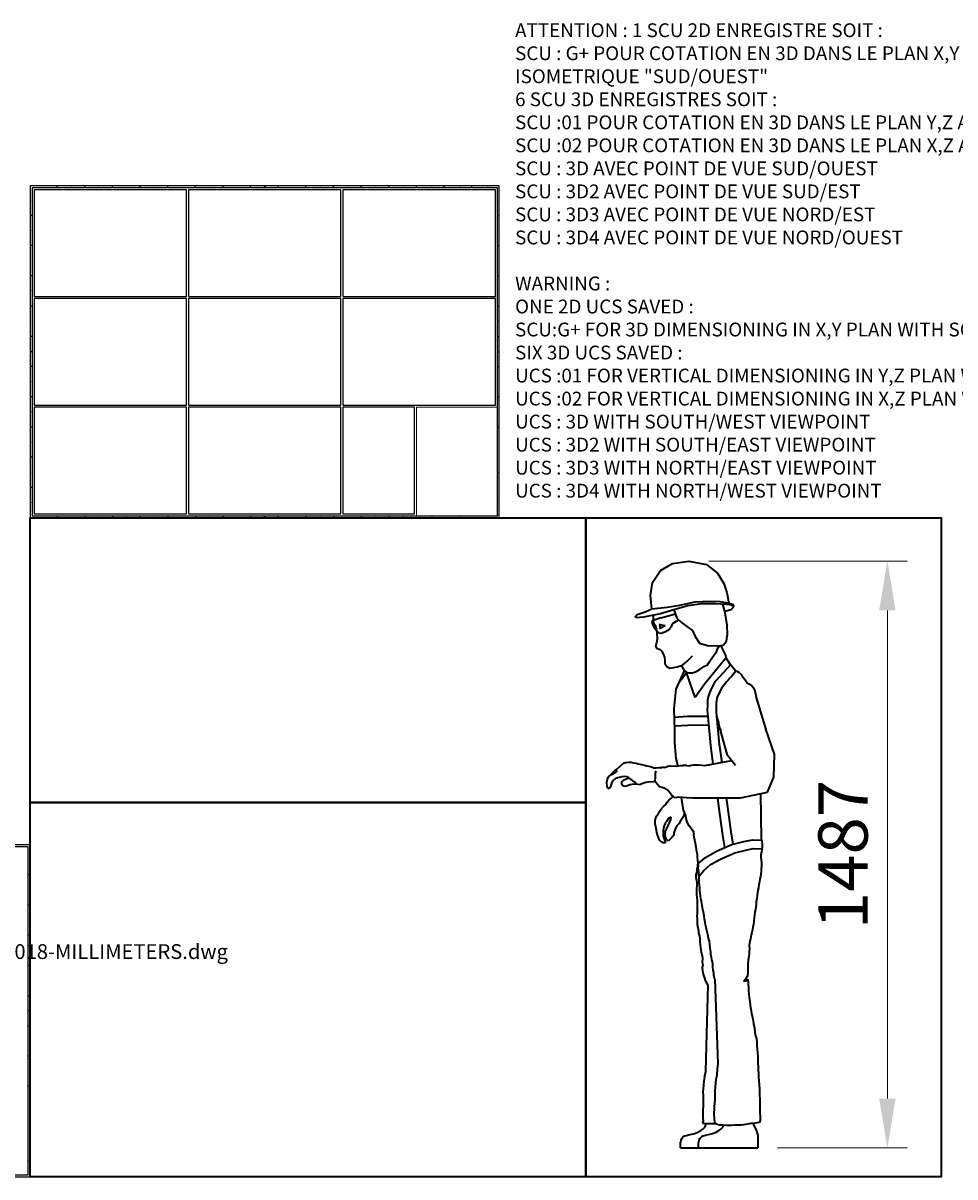
# Model space of a CAD drawing. Units: millimetres. Extents: x 0 to 78661, y 0 to 44550.
# Drawn here: x 65977 to 68338, y 3523 to 6447 of the extents above; entities that cross this region are included whole.
import ezdxf
from ezdxf.enums import TextEntityAlignment as Align

# ---------------------------------------------------------------- set-up
doc = ezdxf.new("R2010")
doc.units = ezdxf.units.MM
doc.layers.get('Defpoints').update_dxf_attribs({"color": 41})
for name, color, linetype, lineweight in [('DIMENSION', 1, 'Continuous', 18), ('OUT LINE', 7, 'Continuous', 35), ('TEXT', 3, 'Continuous', 25), ('THIN', 1, 'Continuous', 18)]:
    doc.layers.add(name, color=color, linetype=linetype, lineweight=lineweight)
doc.styles.get("Standard").update_dxf_attribs({"font": 'simplex.shx'})
doc.dimstyles.new('050SP', dxfattribs={"dimscale": 50, "dimtxt": 2.5, "dimasz": 2.5, "dimexe": 1, "dimexo": 1, "dimgap": 1, "dimtad": 1, "dimdec": 0, "dimrnd": 1e-09, "dimtxsty": 'Standard', "dimcen": 2.5, "dimclrd": 1, "dimclre": 1, "dimclrt": 3, "dimadec": 3, "dimazin": 2, "dimtm": 1e-09, "dimtfac": 1, "dimtdec": 0, "dimtmove": 0, "dimatfit": 0, "dimfxl": 1, "dimtolj": 1, "dimtzin": 0, "dimlwd": 18, "dimlwe": 18, "dimarcsym": 1})

# ---------------------------------------------------------------- blocks, each defined once
blk = doc.blocks.new('A0')
at = {"color": 1, "linetype": 'Continuous'}
for p, q in [((-1120.5, 836), (-1120.5, 839.5)), ((-1050.5, 836), (-1050.5, 839.5)), ((-980.5, 836), (-980.5, 839.5)), ((-910.4, 836), (-910.4, 839.5)), ((-840.4, 836), (-840.4, 839.5)), ((-770.4, 836), (-770.4, 839.5)), ((-700.3, 836), (-700.3, 839.5)), ((-630.3, 836), (-630.3, 839.5)), ((-560.3, 836), (-560.3, 839.5)), ((-490.2, 836), (-490.2, 839.5)), ((-420.2, 836), (-420.2, 839.5)), ((-350.2, 836), (-350.2, 839.5)), ((-280.1, 836), (-280.1, 839.5)), ((-210.1, 836), (-210.1, 839.5)), ((-140.1, 836), (-140.1, 839.5)), ((-70, 836), (-70, 839.5)), ((-1184, 765.9), (-1187.9, 765.9)), ((-5, 765.9), (-1.1, 765.9)), ((-1184, 689.3), (-1187.9, 689.3)), ((-5, 689.3), (-1.1, 689.3)), ((-1184, 612.7), (-1187.9, 612.7)), ((-5, 612.7), (-1.1, 612.7)), ((-1184, 536.1), (-1187.9, 536.1)), ((-5, 536.1), (-1.1, 536.1)), ((-1184, 459.5), (-1187.9, 459.5)), ((-5, 459.5), (-1.1, 459.5)), ((-1184, 382.8), (-1187.9, 382.8)), ((-5, 382.8), (-1.1, 382.8)), ((-1184, 306.2), (-1187.9, 306.2)), ((-5, 306.2), (-1.1, 306.2)), ((-1184, 229.6), (-1187.9, 229.6)), ((-5, 229.6), (-1.1, 229.6)), ((-1184, 153), (-1187.9, 153)), ((-1184, 76.4), (-1187.9, 76.4)), ((-1120.5, 5), (-1120.5, 1.5)), ((-1050.5, 5), (-1050.5, 1.5)), ((-980.5, 5), (-980.5, 1.5)), ((-910.4, 5), (-910.4, 1.5)), ((-840.4, 5), (-840.4, 1.5)), ((-770.4, 5), (-770.4, 1.5)), ((-700.3, 5), (-700.3, 1.5)), ((-630.3, 5), (-630.3, 1.5)), ((-560.3, 5), (-560.3, 1.5)), ((-490.2, 5), (-490.2, 1.5)), ((-420.2, 5), (-420.2, 1.5)), ((-350.2, 5), (-350.2, 1.5)), ((-280.1, 5), (-280.1, 1.5))]:
    blk.add_line(p, q, dxfattribs=at)
at = {"color": 1}
for points in [[(-1189, 0), (0, 0), (0, 841), (-1189, 841)], [(-1184, 5), (-5, 5), (-5, 836), (-1184, 836)]]:
    blk.add_lwpolyline(points, close=True, dxfattribs=at)
at = {"color": 1, "const_width": 1}
for points in [[(0, 297), (-5, 297)], [(-210, 0), (-210, 5)]]:
    blk.add_lwpolyline(points, dxfattribs=at)
at = {"color": 1}
for points in [[(-599, 840.5), (-590, 840.5), (-594.5, 836)], [(-1188.5, 425), (-1188.5, 416), (-1184, 420.5)], [(-5, 420.5), (-0.5, 425), (-0.5, 416)], [(-599, 0.5), (-590, 0.5), (-594.5, 5)]]:
    blk.add_solid(points, dxfattribs=at)
at = {"color": 3, "linetype": 'Continuous', "width": 0.999186}
for s, p in [('1', (-1155.5, 838.5)), ('2', (-1085.5, 838.5)), ('3', (-1015.5, 838.5)), ('4', (-945.4, 838.5)), ('5', (-875.4, 838.5)), ('6', (-805.4, 838.5)), ('7', (-735.3, 838.5)), ('8', (-665.3, 838.5)), ('10', (-525.2, 838.5)), ('11', (-455.2, 838.5)), ('12', (-385.2, 838.5)), ('13', (-315.1, 838.5)), ('14', (-245.1, 838.5)), ('15', (-170.1, 838.5)), ('16', (-100, 838.5)), ('17', (-30, 838.5)), ('A', (-1186.5, 804.5)), ('A', (-2.5, 804.5)), ('B', (-1186.5, 727.9)), ('B', (-2.5, 727.9)), ('C', (-1186.5, 651.2)), ('C', (-2.5, 651.2)), ('D', (-1186.5, 574.6)), ('D', (-2.5, 574.6)), ('E', (-1186.5, 498)), ('E', (-2.5, 498)), ('G', (-1186.5, 344.8)), ('G', (-2.5, 344.8)), ('H', (-1186.5, 268.2)), ('H', (-2.5, 268.2)), ('I', (-1186.5, 191.5)), ('I', (-2.5, 191.5)), ('L', (-1186.5, 114.9)), ('L', (-2.5, 114.9)), ('M', (-1186.5, 38.3)), ('M', (-2.5, 38.3)), ('1', (-1155.5, 2.5)), ('2', (-1085.5, 2.5)), ('3', (-1015.5, 2.5)), ('4', (-945.4, 2.5)), ('5', (-875.4, 2.5)), ('6', (-805.4, 2.5)), ('7', (-735.3, 2.5)), ('8', (-665.3, 2.5)), ('10', (-525.2, 2.5)), ('11', (-455.2, 2.5)), ('12', (-385.2, 2.5)), ('13', (-315.1, 2.5)), ('14', (-245.1, 2.5)), ('15', (-170.1, 2.5)), ('16', (-100, 2.5)), ('17', (-9.1, 2.8))]:
    blk.add_text(s, height=2.51, dxfattribs=at).set_placement(p, align=Align.MIDDLE_CENTER)
at = {"color": 3, "linetype": 'Continuous', "width": 0.74939}
blk.add_text('A0 - 1189 x 841', height=1.503, dxfattribs=at).set_placement((-1186.3, 2.6), align=Align.MIDDLE_LEFT)
at = {"color": 3, "width": 0.999186}
for s, p in [('Ce dessin ne doit pas être reproduit, ni communiqué à des tiers', (-159.7, 2.9)), ('sans notre autorisation. (Loi du 11 Mars 1902)', (-159.7, 0.9))]:
    blk.add_text(s, height=1.218, dxfattribs=at).set_placement(p)
blk = doc.blocks.new('HOM06H')
at = {"layer": 'OUT LINE', "color": 0}
for p, q in [((-207.2, 1754.1), (-182.6, 1791.3)), ((-182.6, 1791.3), (-145.5, 1813.7)), ((-145.5, 1813.7), (-93.9, 1820.7)), ((-93.9, 1820.7), (-39.2, 1810.2)), ((-39.2, 1810.2), (-4.9, 1783.9)), ((-4.9, 1783.9), (14.2, 1751.7)), ((-213.7, 1713.8), (-207.2, 1754.1)), ((14.2, 1751.7), (23.7, 1723.1)), ((23.7, 1723.1), (30.2, 1690)), ((-208.8, 1672.2), (-213.7, 1713.8)), ((-161.3, 1678.4), (-122.7, 1683.9)), ((-122.7, 1683.9), (-75.1, 1694.5)), ((-54.1, 1687.9), (-97.4, 1681.9)), ((-75.1, 1694.5), (-29.3, 1696.6)), ((-13, 1688.3), (-54.1, 1687.9)), ((-29.3, 1696.6), (1.9, 1695)), ((23, 1685.9), (-13, 1688.3)), ((1.9, 1695), (26, 1691.1)), ((17.5, 1665.1), (11.2, 1686.7)), ((38.7, 1683.9), (23, 1685.9)), ((26, 1691.1), (42.1, 1687.1)), ((45.6, 1679), (38.7, 1683.9)), ((42.1, 1687.1), (45.6, 1679)), ((-260.1, 1648.8), (-254.5, 1654.8)), ((-258.5, 1645.1), (-260.1, 1648.8)), ((-235.5, 1647.2), (-258.5, 1645.1)), ((-254.5, 1654.8), (-229.8, 1663.3)), ((-182.2, 1657.6), (-235.5, 1647.2)), ((-229.8, 1663.3), (-208.8, 1672.2)), ((-208.8, 1672.2), (-161.3, 1678.4)), ((-205, 1653.2), (-205, 1630.7)), ((-140.4, 1669.1), (-182.2, 1657.6)), ((-180.9, 1645.3), (-158.5, 1651.2)), ((-158.5, 1651.2), (-136, 1657)), ((-97.4, 1681.9), (-140.4, 1669.1)), ((-140.4, 1669.1), (-131.4, 1644.2)), ((17.5, 1665.1), (37.1, 1671)), ((21.5, 1641.7), (17.5, 1665.1)), ((37.1, 1671), (45.6, 1679)), ((-195.6, 1639.8), (-209, 1634.6)), ((-209, 1634.6), (-207.6, 1623.7)), ((-207.6, 1623.7), (-203.3, 1616.2)), ((-205, 1630.7), (-196.5, 1617.1)), ((-191.7, 1600.6), (-203.3, 1616.2)), ((-196.5, 1617.1), (-193.8, 1597.9)), ((-180.9, 1645.3), (-195.6, 1639.8)), ((-168.3, 1620.2), (-186.8, 1623.8)), ((-168.3, 1620.2), (-185.3, 1610.6)), ((-149.4, 1616.5), (-153.7, 1610.4)), ((-146.9, 1622.4), (-149.4, 1616.5)), ((-142.7, 1628.1), (-146.9, 1622.4)), ((-142.7, 1628.1), (-125.5, 1638.4)), ((-131.4, 1644.2), (-117.3, 1630.3)), ((-117.3, 1630.3), (-100.4, 1618.3)), ((-100.4, 1618.3), (-83, 1605.1)), ((24.8, 1621.9), (21.5, 1641.7)), ((25.3, 1593.5), (24.8, 1621.9)), ((-192.8, 1579.1), (-194.4, 1567.4)), ((-193.8, 1597.9), (-192.8, 1579.1)), ((-187, 1597.8), (-191.7, 1600.6)), ((-187, 1597.8), (-181.3, 1597)), ((-181.3, 1597), (-175.4, 1598)), ((-169.1, 1600), (-175.4, 1598)), ((-159.8, 1605.2), (-169.1, 1600)), ((-153.7, 1610.4), (-159.8, 1605.2)), ((-83, 1605.1), (-74.7, 1587.1)), ((-74.7, 1587.1), (-61.4, 1566.5)), ((22.7, 1571.9), (24.2, 1587.6)), ((24.2, 1587.6), (25.3, 1593.5)), ((-194.4, 1567.4), (-197.8, 1557.4)), ((-197.8, 1557.4), (-194.3, 1550.9)), ((-194.3, 1550.9), (-183.1, 1546.2)), ((-183.1, 1546.2), (-178.5, 1541)), ((-178.5, 1541), (-171.9, 1527.8)), ((-61.4, 1566.5), (-36.9, 1558.9)), ((-36.9, 1558.9), (-9.3, 1558.1)), ((-9.3, 1558.1), (11.9, 1560)), ((-8.5, 1539.5), (-5.4, 1547.3)), ((-5.4, 1547.3), (-2.6, 1554.3)), ((-2.6, 1554.3), (5.2, 1559.4)), ((5.2, 1559.4), (6.5, 1556.1)), ((6.5, 1556.1), (9.6, 1549.4)), ((9.6, 1549.4), (12.1, 1542.5)), ((11.9, 1560), (22.7, 1571.9)), ((11.9, 1560), (11.9, 1560)), ((12.1, 1542.5), (15.3, 1535.9)), ((-171.9, 1527.8), (-170, 1524.9)), ((-170, 1524.9), (-168.5, 1510.1)), ((-168.5, 1510.1), (-168.5, 1503.2)), ((-113.6, 1498.4), (-99.8, 1510.6)), ((-99.8, 1510.6), (-93, 1516.4)), ((-93, 1516.4), (-83.1, 1526.5)), ((15.4, 1513.2), (-44.2, 1439.8)), ((-36.8, 1498.9), (-31.3, 1506.9)), ((-31.3, 1506.9), (-27.1, 1513.2)), ((-27.1, 1513.2), (-18.9, 1525.8)), ((-18.9, 1525.8), (-8.5, 1539.5)), ((15.3, 1535.9), (19.2, 1528.5)), ((15.4, 1513.2), (19.9, 1519.9)), ((19.2, 1528.5), (20.6, 1521.6)), ((19.9, 1519.9), (19.9, 1520.6)), ((35.3, 1498.6), (20.6, 1521.6)), ((-168.5, 1503.2), (-162.6, 1493.8)), ((-162.6, 1493.8), (-153.4, 1489)), ((-153.4, 1489), (-130.4, 1492.9)), ((-108.4, 1480.8), (-135.2, 1423.8)), ((-130.4, 1492.9), (-113.6, 1498.4)), ((-100.9, 1475), (-127.5, 1440.1)), ((-117, 1496.2), (-112.1, 1486.8)), ((-112.1, 1486.8), (-108.6, 1480.9)), ((-108.6, 1480.9), (-100.9, 1475)), ((-101.5, 1474.8), (-101.7, 1475.7)), ((-75.1, 1397.4), (-101.5, 1474.8)), ((-100.9, 1475), (-93.9, 1474)), ((-93.9, 1474), (-83.4, 1473.7)), ((-83.4, 1473.7), (-73.3, 1477.3)), ((-73.3, 1477.3), (-67.1, 1480.5)), ((-67.1, 1480.5), (-58.7, 1485.4)), ((-58.7, 1485.4), (-45.2, 1494.6)), ((-45.2, 1494.6), (-36.8, 1498.9)), ((35.3, 1498.6), (-9.6, 1450.4)), ((51.4, 1479.2), (35.3, 1498.6)), ((43.7, 1469), (39.1, 1464)), ((51.4, 1479.2), (43.7, 1469)), ((-44.2, 1439.8), (-75.1, 1397.4)), ((-20.5, 1432.8), (-26.3, 1421.2)), ((-15.8, 1441.6), (-20.5, 1432.8)), ((-9.6, 1450.4), (-15.8, 1441.6)), ((11.8, 1433.1), (7.7, 1427.2)), ((17, 1438.7), (11.8, 1433.1)), ((22.9, 1445.7), (17, 1438.7)), ((27.4, 1451), (22.9, 1445.7)), ((32.8, 1457.4), (27.4, 1451)), ((39.1, 1464), (32.8, 1457.4)), ((71.4, 1465.1), (82.2, 1449)), ((82.2, 1449), (86.9, 1442.7)), ((86.9, 1442.7), (93.5, 1438.5)), ((93.5, 1438.5), (101.2, 1433.8)), ((101.2, 1433.8), (106.8, 1427.5)), ((-135.2, 1423.8), (-140.4, 1363.3)), ((-33.7, 1402.5), (-36.2, 1391.3)), ((-30.7, 1412), (-33.7, 1402.5)), ((-26.3, 1421.2), (-30.7, 1412)), ((-5, 1401.9), (-7.1, 1395.3)), ((-1.6, 1409.2), (-5, 1401.9)), ((3.9, 1420.1), (-1.6, 1409.2)), ((7.7, 1427.2), (3.9, 1420.1)), ((106.8, 1427.5), (110.3, 1418.1)), ((110.3, 1418.1), (112.6, 1408.3)), ((112.6, 1408.3), (114.7, 1401)), ((145.5, 1297.8), (114.7, 1401)), ((-140.4, 1363.3), (-138.7, 1295.8)), ((-36.9, 1369.2), (-37.1, 1359.8)), ((-36.5, 1379.7), (-36.9, 1369.2)), ((-36.2, 1391.3), (-36.5, 1379.5)), ((-9.4, 1368.3), (-9.6, 1360)), ((-9, 1378.8), (-9.4, 1368.3)), ((-8.8, 1387.9), (-9, 1378.8)), ((-7.1, 1395.3), (-8.8, 1387.9)), ((-98.2, 1338.2), (-139.7, 1336)), ((-35.4, 1338.7), (-98.2, 1338.2)), ((-37.1, 1359.8), (-36.7, 1348.8)), ((-36.7, 1348.8), (-35.4, 1338.7)), ((-35.4, 1338.7), (-27.6, 1248.8)), ((-9.6, 1360), (-9.3, 1349.8)), ((-9.3, 1349.8), (-8.2, 1342.9)), ((-8.2, 1342.9), (-7.4, 1335.5)), ((-8, 1341.1), (-0.2, 1251.2)), ((-7.4, 1335.5), (-5.6, 1328.9)), ((-5.6, 1328.9), (-2.7, 1320.5)), ((-138.7, 1295.8), (-138.7, 1256.7)), ((-97.4, 1310.7), (-138.3, 1308.6)), ((-33, 1311.2), (-97.4, 1310.7)), ((-2.7, 1320.5), (-0.9, 1310.4)), ((-0.9, 1310.4), (0.5, 1303.2)), ((0.5, 1303.2), (23.6, 1221.5)), ((0.5, 1303.2), (3.7, 1296.8)), ((3.7, 1296.8), (5.9, 1293.8)), ((171.1, 1221.5), (145, 1299.2)), ((-138.7, 1256.7), (-135.2, 1208.7)), ((-27.6, 1248.8), (-19.6, 1191)), ((-0.3, 1252.5), (7.6, 1194.8)), ((23.6, 1221.5), (50.2, 1187.7)), ((169.2, 1150.4), (171.1, 1221.5)), ((-317.9, 1175), (-298.9, 1192.1)), ((-291.7, 1195.4), (-288.8, 1195.9)), ((-288.8, 1195.9), (-281.9, 1196.6)), ((-281.9, 1196.6), (-273.8, 1196.7)), ((-273.8, 1196.7), (-266.1, 1195)), ((-266.1, 1195), (-258, 1194)), ((-258, 1194), (-251.5, 1191.9)), ((-251.5, 1191.9), (-240.9, 1189.5)), ((-240.9, 1189.5), (-232.2, 1187.9)), ((-232.2, 1187.9), (-225.6, 1185.5)), ((-225.6, 1185.5), (-218.6, 1184.2)), ((-218.6, 1184.2), (-210.5, 1182.8)), ((-210.5, 1182.8), (-203.2, 1179.7)), ((-170.1, 1180.2), (-162.8, 1182)), ((-152.6, 1185.6), (-162.8, 1182)), ((-152.6, 1185.6), (-131.3, 1184.3)), ((-135.2, 1208.7), (-129, 1184.8)), ((-131.3, 1184.3), (-120.2, 1186.7)), ((-120.2, 1186.7), (-111.6, 1186.4)), ((-100.9, 1186.2), (-111.6, 1186.4)), ((-100.9, 1186.2), (-93.6, 1186)), ((-93.6, 1186), (-86.6, 1187.2)), ((-86.6, 1187.2), (-79.5, 1188.2)), ((-79.5, 1188.2), (-64.3, 1188.4)), ((-64.3, 1188.4), (-54.3, 1187.1)), ((-54.3, 1187.1), (-46.7, 1187)), ((-46.7, 1187), (-39.5, 1187.2)), ((-39.5, 1187.2), (38.7, 1202.3)), ((-39.5, 1187.2), (-29, 1188.5)), ((-347.1, 1144.1), (-343.7, 1151.2)), ((-343.7, 1151.2), (-336, 1157.2)), ((-337.4, 1156.5), (-331.8, 1163.5)), ((-336, 1157.2), (-329.8, 1160.7)), ((-331.8, 1163.5), (-324.8, 1169.8)), ((-329.8, 1160.7), (-321.1, 1166.3)), ((-324.8, 1169.8), (-317.9, 1175)), ((-316, 1147.8), (-322.7, 1145.4)), ((-321.1, 1166.3), (-316.2, 1171.2)), ((-309.1, 1149.7), (-316, 1147.8)), ((-302.4, 1151.5), (-309.1, 1149.7)), ((-294.1, 1152.9), (-302.4, 1151.5)), ((-287.1, 1151.9), (-294.1, 1152.9)), ((-288.1, 1145.6), (-280.4, 1148)), ((-280.4, 1148), (-287.1, 1151.9)), ((-262.2, 1135.3), (-280.4, 1148)), ((-203.2, 1179.7), (-195.4, 1179.7)), ((-199.1, 1148.3), (-199.8, 1140.3)), ((-196.5, 1170.3), (-199.2, 1162.9)), ((-199.2, 1162.9), (-198.4, 1155.3)), ((-198.4, 1155.3), (-199.1, 1148.3)), ((-195.4, 1179.7), (-186.8, 1180.5)), ((-186.8, 1180.5), (-178.1, 1180.6)), ((-170.1, 1180.2), (-178.1, 1180.6)), ((149.7, 1104.1), (169.2, 1150.4)), ((-348.5, 1135.4), (-347.1, 1144.1)), ((-348.3, 1119.3), (-348.5, 1135.4)), ((-342, 1114.5), (-348.3, 1119.3)), ((-337.5, 1120.4), (-342, 1114.5)), ((-335.1, 1127.1), (-337.5, 1120.4)), ((-333.1, 1133.8), (-335.1, 1127.1)), ((-329, 1141.2), (-333.1, 1133.8)), ((-322.7, 1145.4), (-329, 1141.2)), ((-303, 1130.1), (-301.6, 1137.2)), ((-299.5, 1123.6), (-303, 1130.1)), ((-301.6, 1137.2), (-295.7, 1142.4)), ((-292.5, 1121.5), (-299.5, 1123.6)), ((-295.7, 1142.4), (-288.1, 1145.6)), ((-284.9, 1123.7), (-292.5, 1121.5)), ((-277.8, 1126.5), (-284.9, 1123.7)), ((-270.9, 1127.6), (-277.8, 1126.5)), ((-262.9, 1128.3), (-270.9, 1127.6)), ((-262.9, 1128.3), (-258, 1129.8)), ((-258, 1129.8), (-262.2, 1135.3)), ((-258, 1129.8), (-244.7, 1128.1)), ((-236.7, 1130.6), (-244.7, 1128.1)), ((-227.7, 1133.8), (-236.7, 1130.6)), ((-219.3, 1134.9), (-227.7, 1133.8)), ((-211.9, 1135.6), (-219.3, 1134.9)), ((-205, 1135), (-211.9, 1135.6)), ((-199.8, 1140.3), (-205, 1135)), ((-196.6, 1133.3), (-200.5, 1140.3)), ((-192, 1127.1), (-196.6, 1133.3)), ((-185.6, 1120.2), (-192, 1127.1)), ((-178.3, 1118.8), (-185.6, 1120.2)), ((-173.7, 1117.6), (-178.3, 1118.8)), ((-166, 1114), (-173.7, 1117.6)), ((-159.9, 1109.8), (-166, 1114)), ((-161.1, 1072.4), (-155.3, 1079.9)), ((-153.3, 1102), (-159.9, 1109.8)), ((-155.3, 1079.9), (-147, 1086.5)), ((-148, 1095.7), (-153.3, 1102)), ((-142.4, 1090.1), (-148, 1095.7)), ((-144.1, 1091.8), (-147, 1086.5)), ((-136.4, 1086.7), (-142.4, 1090.1)), ((-126.9, 1087.9), (-136.4, 1086.7)), ((-87.5, 1085.7), (-126.9, 1087.9)), ((-111.2, 1047.6), (-117.3, 1087.3)), ((-79.4, 1086.4), (-87.5, 1085.7)), ((-79.4, 1086.4), (-23.4, 1086.4)), ((-23.4, 1086.4), (66.3, 1086.4)), ((-5.8, 1086.4), (-2.5, 1060.7)), ((21.9, 1086.4), (24.8, 1064.2)), ((66.3, 1086.4), (149.7, 1104.1)), ((128.1, 1099.5), (129.9, 957.6)), ((-189, 1037.7), (-185.5, 1044.2)), ((-185.5, 1044.2), (-180.9, 1050.4)), ((-180.9, 1050.4), (-173, 1059)), ((-173, 1059), (-165.6, 1065.7)), ((-165.6, 1065.7), (-161.1, 1072.4)), ((-107.7, 1040.3), (-111.2, 1047.6)), ((-108.9, 1041.2), (-110, 1032.6)), ((-104, 1030.9), (-107.7, 1040.3)), ((-2.5, 1060.7), (10.1, 970.1)), ((24.8, 1064.4), (37.3, 973.8)), ((-198.9, 1013.6), (-198.2, 1020.8)), ((-198.7, 1005.1), (-198.9, 1013.6)), ((-196.8, 996.7), (-198.7, 1005.1)), ((-198.2, 1020.8), (-194.2, 1029.5)), ((-194.2, 1029.5), (-189, 1037.7)), ((-167.7, 1007), (-171.2, 999.7)), ((-162.6, 1013.7), (-167.7, 1007)), ((-157.3, 1022.3), (-162.6, 1013.7)), ((-158.3, 1000.7), (-153.6, 1010.2)), ((-149.4, 1026.7), (-157.3, 1022.3)), ((-153.6, 1010.2), (-150.7, 1019.1)), ((-150.7, 1019.1), (-149.4, 1026.7)), ((-124.5, 1006.2), (-131.8, 998.9)), ((-121, 1013.1), (-124.5, 1006.2)), ((-116.6, 1019), (-121, 1013.1)), ((-112.9, 1025.3), (-116.6, 1019)), ((-110, 1032.6), (-112.9, 1025.3)), ((-102.6, 1022.5), (-104, 1030.9)), ((-99.1, 1010.4), (-102.6, 1022.5)), ((-93.4, 999.5), (-99.1, 1010.4)), ((-195, 986.3), (-196.8, 996.7)), ((-194, 978.8), (-195, 986.3)), ((-191.2, 971.9), (-194, 978.8)), ((-188.4, 962.9), (-191.2, 971.9)), ((-173.8, 984.6), (-174.4, 976.2)), ((-174.4, 976.2), (-174, 968)), ((-174, 968), (-171.9, 959.8)), ((-173.3, 992.3), (-173.8, 984.6)), ((-171.2, 999.7), (-173.3, 992.3)), ((-168.1, 973.6), (-166.9, 982.9)), ((-166.9, 964.8), (-168.1, 973.6)), ((-166.9, 982.9), (-162.9, 991.5)), ((-162.9, 991.5), (-158.3, 1000.7)), ((-141.2, 969.9), (-146.9, 962.7)), ((-140.5, 977.1), (-141.2, 969.9)), ((-139.2, 984.2), (-140.5, 977.1)), ((-136.1, 992.5), (-139.2, 984.2)), ((-131.8, 998.9), (-136.1, 992.5)), ((-87.7, 991.9), (-93.4, 999.5)), ((-82.8, 985.6), (-87.7, 991.9)), ((-78.2, 977.7), (-82.8, 985.6)), ((-79.1, 972.6), (-78.2, 977.7)), ((-78, 964.5), (-79.1, 972.6)), ((10.1, 970.1), (16.3, 931.8)), ((37.2, 974.5), (42.4, 942.6)), ((-185.6, 955.1), (-188.4, 962.9)), ((-180.6, 949.3), (-185.6, 955.1)), ((-174, 946.1), (-180.6, 949.3)), ((-166.8, 946.8), (-174, 946.1)), ((-171.9, 959.8), (-168.6, 953.4)), ((-168.6, 953.4), (-166.8, 946.8)), ((-163.4, 957.4), (-166.9, 964.8)), ((-157.5, 953.1), (-163.4, 957.4)), ((-151.9, 957.7), (-157.5, 953.1)), ((-146.9, 962.7), (-151.9, 957.7)), ((-76.2, 955.1), (-78, 964.5)), ((-73.7, 944.7), (-76.2, 955.1)), ((-71.5, 933.2), (-73.7, 944.7)), ((-69, 918.9), (-71.5, 933.2)), ((-6.4, 922), (39.5, 941.9)), ((39.5, 941.9), (76.6, 951.2)), ((76.6, 951.2), (103, 956.1)), ((103, 956.1), (131, 955.3)), ((129.9, 957.6), (132.6, 952.1)), ((132.6, 952.1), (133.2, 943.3)), ((133.6, 933.9), (132.6, 926)), ((133.2, 943.3), (133.6, 933.9)), ((-67.9, 910.2), (-69, 918.9)), ((-67.8, 901.8), (-67.9, 910.2)), ((-65.9, 891.7), (-67.8, 901.8)), ((-66.1, 881.2), (-42.8, 901.5)), ((-42.8, 901.5), (-6.4, 922)), ((-26.8, 878.9), (5.8, 897.3)), ((5.8, 897.3), (48.4, 915.8)), ((48.4, 915.8), (82.5, 924.3)), ((82.5, 924.3), (105.2, 928.5)), ((105.2, 928.5), (132.8, 927.7)), ((129.6, 910.2), (129.5, 903.2)), ((129.5, 903.2), (130.6, 894.1)), ((131.5, 917.1), (129.6, 910.2)), ((132.6, 926), (131.5, 917.1)), ((-67.2, 872.3), (-69.7, 865)), ((-69.7, 865), (-69.7, 857.5)), ((-66.4, 881.5), (-67.2, 879.8)), ((-67.2, 879.8), (-67.2, 872.3)), ((-65.2, 883.7), (-66.4, 881.5)), ((-65.3, 884), (-65.9, 891.7)), ((-64.8, 876.3), (-65.3, 884)), ((-65.1, 868.7), (-64.8, 876.3)), ((-64, 861.6), (-65.1, 868.7)), ((-63.3, 854.4), (-64, 861.6)), ((-62.9, 841.7), (-48.1, 860.4)), ((-48.1, 860.4), (-26.8, 878.9)), ((130.7, 866.2), (130.1, 858.5)), ((130.6, 894.1), (131, 884)), ((131.1, 874.9), (130.7, 866.2)), ((131, 884), (131.1, 874.9)), ((-69.7, 857.5), (-72.1, 847.6)), ((-72.1, 847.6), (-72.1, 840.1)), ((-72.1, 840.1), (-70.4, 830.2)), ((-70.4, 830.2), (-69.7, 822.7)), ((-63.3, 847.3), (-63.3, 854.4)), ((-62.5, 836.2), (-63.3, 847.3)), ((-62.4, 824.3), (-62.5, 836.2)), ((-61.6, 815.6), (-62.4, 824.3)), ((124.8, 825.6), (122.7, 816.9)), ((126.5, 835), (124.8, 825.6)), ((128.2, 842.4), (126.5, 835)), ((129.1, 849.8), (128.2, 842.4)), ((130.1, 858.5), (129.1, 849.8)), ((-69.7, 812.8), (-70.4, 805.3)), ((-70.4, 805.3), (-70.4, 784.7)), ((-69.7, 822.7), (-69.7, 812.8)), ((-60.5, 807.2), (-61.6, 815.6)), ((-60.1, 798.8), (-60.5, 807.2)), ((-59.3, 790.5), (-60.1, 798.8)), ((-58.2, 782.1), (-59.3, 790.5)), ((119.1, 792), (118.1, 784.3)), ((119.8, 800.1), (119.1, 792)), ((121.4, 807.1), (119.8, 800.1)), ((122.7, 816.9), (121.4, 807.1)), ((-70.4, 784.7), (-69.7, 777.2)), ((-69.7, 777.2), (-68.9, 769)), ((-68.9, 769), (-68.9, 727.7)), ((-56.8, 774.1), (-58.2, 782.1)), ((-54.6, 764.3), (-56.8, 774.1)), ((-52.8, 752.2), (-54.6, 764.3)), ((-51.2, 739.2), (-52.8, 752.2)), ((114.7, 756.4), (113.8, 748)), ((115.1, 763.5), (114.7, 756.4)), ((116.4, 773.6), (115.1, 763.5)), ((118.1, 784.3), (116.4, 773.6)), ((-68.9, 727.7), (-69.7, 718.6)), ((-69.7, 718.6), (-68.9, 709.5)), ((-48.1, 727), (-51.2, 739.2)), ((-45.5, 710.6), (-48.1, 727)), ((109.5, 722.2), (108.5, 714.1)), ((110.7, 732.6), (109.5, 722.2)), ((112.5, 739.3), (110.7, 732.6)), ((113.8, 748), (112.5, 739.3)), ((-68.9, 709.5), (-68.1, 701.2)), ((-68.1, 701.2), (-68.1, 693.8)), ((-68.1, 693.8), (-66.4, 683)), ((-66.4, 683), (-64.7, 674.8)), ((-42.5, 693.2), (-45.5, 710.6)), ((-39, 678.5), (-42.5, 693.2)), ((104.5, 686.2), (103.4, 677.1)), ((106.9, 693.5), (104.5, 686.2)), ((107.4, 703.7), (106.9, 693.5)), ((108.5, 714.1), (107.4, 703.7)), ((-64.7, 674.8), (-63.9, 666.6)), ((-63.9, 666.6), (-61.4, 657.4)), ((-61.4, 657.4), (-59.7, 649.2)), ((-59.7, 649.2), (-59.7, 640)), ((-35.8, 662.2), (-39, 678.5)), ((-32.8, 650.3), (-35.8, 662.2)), ((-30.7, 641.6), (-32.8, 650.3)), ((96.7, 648.8), (94.3, 637.6)), ((98.7, 660.7), (96.7, 648.8)), ((101.5, 668.3), (98.7, 660.7)), ((103.4, 677.1), (101.5, 668.3)), ((-59.7, 640), (-58.9, 630.2)), ((-58.9, 630.2), (-58.1, 621.9)), ((-58.1, 621.9), (-57.2, 614.4)), ((-57.2, 614.4), (-55.6, 606.2)), ((-29.6, 631.5), (-30.7, 641.6)), ((-28.4, 619.7), (-29.6, 631.5)), ((-26.3, 607.4), (-28.4, 619.7)), ((92.8, 610.7), (92.5, 602)), ((93.7, 619.1), (92.8, 610.7)), ((94.3, 637.6), (93.4, 627.1)), ((93.4, 627.1), (93.7, 619.1)), ((-55.6, 606.2), (-53.2, 596.2)), ((-53.2, 596.2), (-52.4, 587.2)), ((-52.4, 587.2), (-53, 576)), ((-53, 576), (-51.2, 568)), ((-25.8, 600), (-26.3, 607.4)), ((-24, 592.1), (-25.8, 600)), ((-22.6, 583.4), (-24, 592.1)), ((-20.9, 578.6), (-22.6, 583.4)), ((-20.2, 569.2), (-20.9, 578.6)), ((89.4, 580.4), (88.5, 571.3)), ((89.8, 582.7), (89.4, 580.4)), ((92.2, 593.6), (89.8, 582.7)), ((92.5, 602), (92.2, 593.6)), ((-51.2, 568), (-52.9, 559.2)), ((-52.9, 559.2), (-52.4, 549.1)), ((-52.4, 549.1), (-49.6, 539)), ((-49.6, 539), (-45.7, 527.1)), ((-19.4, 561.6), (-20.2, 569.2)), ((-18.3, 551.8), (-19.4, 561.6)), ((-17.2, 544.1), (-18.3, 551.8)), ((-17.2, 535.7), (-17.2, 544.1)), ((88.7, 538.9), (86.6, 531.5)), ((88.5, 571.3), (88.7, 538.9)), ((-45.7, 527.1), (-42.1, 517)), ((-35.7, 506.1), (-42.7, 237.6)), ((-42.1, 517), (-37.5, 508.7)), ((-37.5, 508.7), (-35.7, 506.1)), ((-14.2, 525.6), (-17.2, 535.7)), ((-12.5, 523.1), (-14.2, 525.6)), ((-3, 261.1), (-12.5, 523.1)), ((81.4, 523.5), (75.8, 517.5)), ((75.8, 517.5), (83.2, 518.3)), ((86.6, 531.5), (81.4, 523.5)), ((83.2, 518.3), (87.7, 524.9)), ((87.7, 524.9), (89.5, 516.6)), ((89.5, 516.6), (90.2, 506.8)), ((90.2, 506.8), (91, 497.4)), ((91, 497.4), (91.1, 487.6)), ((91.1, 487.6), (91.5, 477.1)), ((91.5, 477.1), (92.7, 466.6)), ((92.7, 466.6), (94.5, 455.2)), ((94.5, 455.2), (95.9, 441.9)), ((95.9, 441.9), (98.1, 430)), ((98.1, 430), (100.3, 417.5)), ((100.3, 417.5), (103.8, 404.2)), ((103.8, 404.2), (105, 395.5)), ((105, 395.5), (106.9, 384)), ((106.9, 384), (109.4, 372.8)), ((109.4, 372.8), (110.8, 358.9)), ((110.8, 358.9), (113, 347.8)), ((113, 347.8), (115.2, 338)), ((115.2, 338), (116.3, 328.9)), ((116.3, 328.9), (116.7, 317.8)), ((116.7, 317.8), (117.5, 305.9)), ((117.5, 305.9), (118.6, 295.8)), ((118.6, 295.8), (119.4, 283.9)), ((-5.3, 245.3), (-3, 261.1)), ((119.4, 283.9), (120.2, 272.4)), ((120.2, 272.4), (120.3, 261.9)), ((120.3, 261.9), (120.7, 252.5)), ((120.7, 252.5), (120.7, 242)), ((-45.3, 222), (-47, 214.3)), ((-43, 235.9), (-45.3, 222)), ((-42.7, 237.6), (-43, 235.9)), ((-9.3, 213.6), (-6.6, 225.8)), ((-6.6, 225.8), (-5.3, 245.3)), ((120.7, 242), (121.5, 230.5)), ((121.5, 230.5), (121.9, 219)), ((121.9, 219), (122.7, 208.6)), ((-50.3, 182.5), (-50.5, 173.4)), ((-48.6, 195.1), (-50.3, 182.5)), ((-47.7, 205.9), (-48.6, 195.1)), ((-47, 214.3), (-47.7, 205.9)), ((-12.2, 176.8), (-11.2, 188.4)), ((-11.2, 188.4), (-10.9, 202)), ((-10.9, 202), (-9.3, 213.6)), ((122.7, 208.6), (123.5, 196)), ((123.5, 196), (124.6, 182)), ((124.6, 182), (124.7, 172.3)), ((-50.5, 173.4), (-50.1, 162.2)), ((-50.1, 162.2), (-49.6, 152.5)), ((-49.6, 152.5), (-50, 140.2)), ((-13.7, 138.8), (-13, 149.6)), ((-13, 149.6), (-12.8, 158.3)), ((-12.8, 158.3), (-12.4, 168.8)), ((-12.4, 168.8), (-12.2, 176.8)), ((124.7, 172.3), (125.5, 162.8)), ((125.5, 162.8), (125.9, 152.6)), ((125.9, 152.6), (125.9, 142.5)), ((-50.5, 118.2), (-50.8, 108.8)), ((-50.8, 108.8), (-50.7, 100.5)), ((-50.2, 128.4), (-50.5, 118.2)), ((-50, 140.2), (-50.2, 128.4)), ((-15.5, 109.4), (-14.2, 119.2)), ((-15.4, 101.7), (-15.5, 109.4)), ((-14.3, 127.3), (-13.7, 138.8)), ((-14.2, 119.2), (-14.3, 127.3)), ((125.9, 142.5), (125.7, 130.6)), ((125.7, 130.6), (126.5, 120.9)), ((126.5, 120.9), (126.7, 86)), ((-50.3, 84.1), (-51.6, 76.7)), ((-51.6, 76.7), (-37.7, 75.8)), ((-50.7, 100.5), (-50.4, 92.5)), ((-50.4, 92.5), (-50.3, 84.1)), ((-43.8, 65.2), (-40.6, 76)), ((-37.7, 75.8), (-12.6, 76)), ((-15.1, 94.5), (-15.4, 101.7)), ((-14.3, 86.8), (-15.1, 94.5)), ((-12.5, 75.6), (-14.3, 86.8)), ((-13.9, 76), (-14.2, 76)), ((-6.2, 72.1), (-12.5, 75.6)), ((2.2, 70.9), (-6.2, 72.1)), ((75.9, 71.7), (67.8, 70.6)), ((98.2, 75.7), (75.9, 71.7)), ((108, 76.1), (98.2, 75.7)), ((105.1, 76), (105.9, 72.6)), ((105.9, 72.6), (110.1, 62.8)), ((117.7, 77.9), (108, 76.1)), ((125.4, 79), (117.7, 77.9)), ((126.7, 86), (125.4, 79)), ((-105.5, 36.9), (-98.7, 39)), ((-98.7, 39), (-89.7, 41.9)), ((-89.7, 41.9), (-81, 43.7)), ((-81, 43.7), (-73.9, 45.8)), ((-73.9, 45.8), (-66, 49)), ((-66, 49), (-56.9, 53.6)), ((-56.9, 53.6), (-51, 57.8)), ((-51, 57.8), (-45.8, 62.8)), ((-49.4, 36.9), (-42.6, 39)), ((-45.8, 62.8), (-43.8, 65.2)), ((-42.6, 39), (-33.5, 41.9)), ((-33.5, 41.9), (-24.9, 43.7)), ((-24.9, 43.7), (-17.8, 45.8)), ((-17.8, 45.8), (-9.9, 49)), ((-9.9, 49), (-0.8, 53.6)), ((-0.8, 53.6), (5.1, 57.8)), ((12, 70.2), (2.2, 70.9)), ((5.1, 57.8), (10.3, 62.8)), ((10.3, 62.8), (12.3, 65.2)), ((22.8, 69.6), (12, 70.2)), ((12.3, 65.2), (13.8, 70.1)), ((37.5, 69.7), (22.8, 69.6)), ((47.9, 70), (37.5, 69.7)), ((60.2, 70.5), (47.9, 70)), ((67.8, 70.6), (60.2, 70.5)), ((110.1, 62.8), (115.4, 53.4)), ((115.4, 53.4), (117.6, 44.8)), ((117.6, 44.8), (120.1, 39.5)), ((120.1, 39.5), (120.1, 0)), ((-120.1, 0), (-120.1, 17.2)), ((-120.1, 0), (120.1, 0)), ((-64, 0), (-64, 17.2))]:
    blk.add_line(p, q, dxfattribs=at)
for centre, radius, start, end in [((-168.3, 1620.2), 16.3, 168.8867, 209.3713), ((42.9, 1446), 34.3, 33.9065, 75.6444), ((-289.7, 1181.8), 13.7, 98.4202, 131.9694), ((-99.6, 17.2), 20.6, 106.7169, 180), ((-43.4, 17.2), 20.6, 106.7169, 180)]:
    blk.add_arc(centre, radius, start, end, dxfattribs=at)
blk = doc.blocks.new('*D55')
at = {"layer": 'Defpoints', "color": 0, "transparency": 16777216}
for p in [(67664.4, 5083.7), (67839.2, 3597.1), (68167.3, 3597.1)]:
    blk.add_point(p, dxfattribs=at)
at = {"layer": 'DIMENSION', "color": 1, "lineweight": 18, "transparency": 16777216}
for p, q in [((67714.4, 5083.7), (68217.3, 5083.7)), ((68167.3, 4958.7), (68167.3, 3722.1)), ((67889.2, 3597.1), (68217.3, 3597.1))]:
    blk.add_line(p, q, dxfattribs=at)
at = {"layer": 'DIMENSION', "color": 1, "transparency": 16777216}
for points in [[(68146.4, 4958.7), (68188.1, 4958.7), (68167.3, 5083.7)], [(68146.4, 3722.1), (68188.1, 3722.1), (68167.3, 3597.1)]]:
    blk.add_solid(points, dxfattribs=at)
at = {"layer": 'DIMENSION', "color": 3, "transparency": 16777216, "insert": (68054.8, 4340.4), "char_height": 125, "attachment_point": 5, "rotation": 90}
blk.add_mtext('\\A1;1487', dxfattribs=at)

msp = doc.modelspace()

# ---------------------------------------------------------------- linework, layer by layer
at = {"color": 1}
for points in [[(66004.7234, 5754.398), (66391.0567, 5754.398), (66391.0567, 6024.7314), (66004.7234, 6024.7314)], [(66396.0567, 5754.398), (66782.3901, 5754.398), (66782.3901, 6024.7314), (66396.0567, 6024.7314)], [(66787.3901, 5754.398), (67173.7234, 5754.398), (67173.7234, 6024.7314), (66787.3901, 6024.7314)], [(66004.7234, 5479.0647), (66391.0567, 5479.0647), (66391.0567, 5749.398), (66004.7234, 5749.398)], [(66396.0567, 5479.0647), (66782.3901, 5479.0647), (66782.3901, 5749.398), (66396.0567, 5749.398)], [(66787.3901, 5479.0647), (67173.7234, 5479.0647), (67173.7234, 5749.398), (66787.3901, 5749.398)], [(66004.7234, 5203.7314), (66391.0567, 5203.7314), (66391.0567, 5474.0647), (66004.7234, 5474.0647)], [(66396.0567, 5203.7314), (66782.3901, 5203.7314), (66782.3901, 5474.0647), (66396.0567, 5474.0647)], [(66787.3901, 5203.7314), (66968.7234, 5203.7314), (66968.7234, 5474.0647), (66787.3901, 5474.0647)]]:
    msp.add_lwpolyline(points, close=True, dxfattribs=at)
at = {"layer": 'OUT LINE'}
for points in [[(65994.7228, 5193.7314), (67403.1539, 5193.7314), (67403.1539, 4472.2594), (65994.7228, 4472.2594)], [(67403.1539, 3523.9421), (67403.1539, 5193.7314), (68303.304, 5193.7314), (68303.304, 3523.9421)], [(65994.7228, 4472.2594), (67403.1539, 4472.2594), (67403.1539, 3523.9421), (65994.7228, 3523.9421)]]:
    msp.add_lwpolyline(points, close=True, dxfattribs=at)
at = {"layer": 'THIN'}
for p, q in [((66973.7234, 5198.7314), (66973.7234, 5474.0647)), ((66973.7234, 5474.0647), (67178.7234, 5474.0647))]:
    msp.add_line(p, q, dxfattribs=at)

# ---------------------------------------------------------------- block references
for p in [(67183.7234, 5193.7314), (65994.7228, 3523.9421)]:
    msp.add_blockref('A0', p)
at = {"layer": 'THIN', "xscale": 0.81649658093, "yscale": 0.81649658093, "zscale": 0.81649658093}
msp.add_blockref('HOM06H', (67741.0859, 3597.0518), dxfattribs=at)

# ---------------------------------------------------------------- texts
at = {"layer": 'OUT LINE', "insert": (67223.7234, 5233.7314), "char_height": 35, "width": 2405.032972, "attachment_point": 7}
msp.add_mtext('ATTENTION : 1 SCU 2D ENREGISTRE SOIT :\\PSCU : G+ POUR COTATION EN 3D DANS LE PLAN X,Y AVEC UN POINT DE VUE :\\PISOMETRIQUE "SUD/OUEST"\\P6 SCU 3D ENREGISTRES SOIT :\\PSCU :01 POUR COTATION EN 3D DANS LE PLAN Y,Z AVEC POINT DE VUE SUD/OUEST \\PSCU :02 POUR COTATION EN 3D DANS LE PLAN X,Z AVEC POINT DE VUE SUD/OUEST\\PSCU : 3D AVEC POINT DE VUE SUD/OUEST\\PSCU : 3D2 AVEC POINT DE VUE SUD/EST\\PSCU : 3D3 AVEC POINT DE VUE NORD/EST\\PSCU : 3D4 AVEC POINT DE VUE NORD/OUEST\\P\\PWARNING :\\PONE 2D UCS SAVED :\\PSCU:G+ FOR 3D DIMENSIONING IN X,Y PLAN WITH SOUTH/WEST VIEWPOINT\\PSIX 3D UCS SAVED :\\PUCS :01 FOR VERTICAL DIMENSIONING IN Y,Z PLAN WITH SOUTH/WEST VIEWPOINT\\PUCS :02 FOR VERTICAL DIMENSIONING IN X,Z PLAN WITH SOUTH/WEST VIEWPOINT\\PUCS : 3D WITH SOUTH/WEST VIEWPOINT\\PUCS : 3D2 WITH SOUTH/EAST VIEWPOINT\\PUCS : 3D3 WITH NORTH/EAST VIEWPOINT\\PUCS : 3D4 WITH NORTH/WEST VIEWPOINT', dxfattribs=at)
at = {"layer": 'TEXT'}
msp.add_text('_PRO2018-MILLIMETERS.dwg', height=37.5, dxfattribs=at).set_placement((66496.0286, 4075.6665), align=Align.RIGHT)

# ---------------------------------------------------------------- dimensions: what is measured, and where the dimension line sits
at = {"layer": 'DIMENSION'}
dim = msp.add_linear_dim(base=(68167.26, 3597.0518), p1=(67664.4204, 5083.6854), p2=(67839.1859, 3597.0518), angle=90, dimstyle='050SP', dxfattribs=at)
dim.commit()
dim.dimension.update_dxf_attribs({"geometry": '*D55', "text_midpoint": (68167.26, 4340.3686), "dimtype": 160})

doc.saveas('drawing.dxf')
